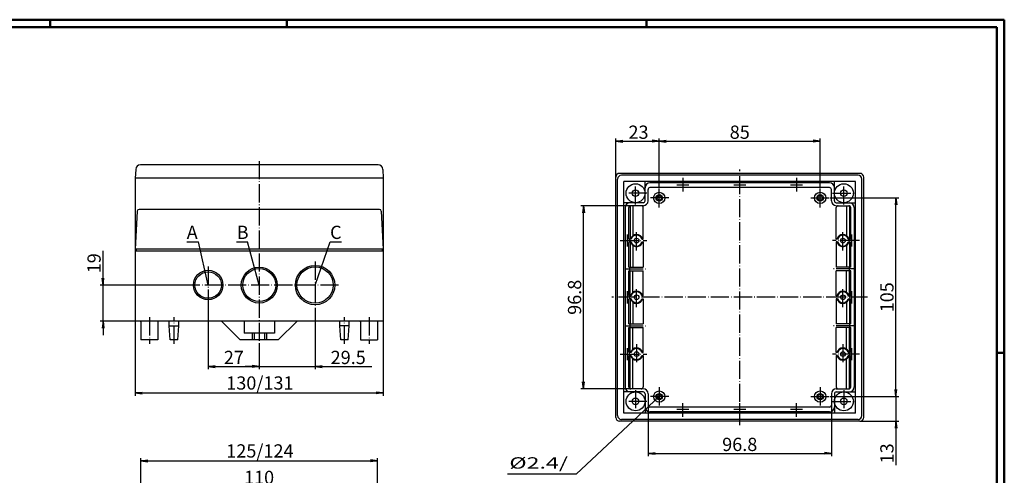
# Model space of a CAD drawing. Extents: x 1 to 840, y 1 to 593.
# Drawn here: x 320 to 840, y 352 to 593 of the extents above; entities that cross this region are included whole.
import ezdxf
from ezdxf.enums import TextEntityAlignment as Align

# ---------------------------------------------------------------- set-up
doc = ezdxf.new("R2010")
doc.units = 0
doc.header["$LTSCALE"] = 0.4
doc.header["$MEASUREMENT"] = 0
doc.header["$PDMODE"] = 35
doc.header["$PDSIZE"] = -2
doc.linetypes.add('ACAD_ISO04W100', pattern=[30.5, 24, -3, 0.5, -3])
doc.layers.get('0').update_dxf_attribs({"linetype": 'CONTINUOUS'})
doc.layers.get('DEFPOINTS').update_dxf_attribs({"linetype": 'CONTINUOUS'})
doc.layers.add('1', color=7, linetype='CONTINUOUS')
doc.styles.get("Standard").update_dxf_attribs({"font": 'ISOCP.shx', "width": 1.2})
doc.dimstyles.new('PHOENIX', dxfattribs={"dimtxt": 3.5, "dimasz": 3.72, "dimexe": 1.5, "dimexo": 0, "dimgap": 2, "dimtad": 1, "dimdsep": 46, "dimtxsty": 'STANDARD', "dimblk1": '_OPEN15', "dimblk2": '_OPEN15', "dimsah": 1, "dimcen": 0, "dimclrd": 1, "dimclre": 1, "dimclrt": 5, "dimadec": 0, "dimazin": 0, "dimtfac": 0.666667, "dimtmove": 0, "dimatfit": 0, "dimldrblk": '_OPEN15', "dimfxl": 1, "dimtolj": 1, "dimarcsym": 0})

# ---------------------------------------------------------------- blocks, each defined once
blk = doc.blocks.new('_OPEN15', base_point=(1, 0))
at = {"color": 0, "linetype": 'ByBlock'}
for p, q in [((1, 0), (0, 0.13)), ((0, 0), (1, 0)), ((1, 0), (0, -0.13))]:
    blk.add_line(p, q, dxfattribs=at)
blk = doc.blocks.new('*D2')
at = {"color": 1, "linetype": 'ByBlock'}
for p, q in [((476, 440.35), (476, 408.25)), ((446.5, 421.75), (446.5, 408.25)), ((442.78, 409.75), (439.06, 409.75)), ((446.5, 409.75), (476, 409.75)), ((479.72, 409.75), (505.99, 409.75))]:
    blk.add_line(p, q, dxfattribs=at)
at = {"layer": 'DEFPOINTS', "color": 0, "linetype": 'ByBlock'}
for p in [(476, 440.35), (446.5, 421.75), (476, 409.75)]:
    blk.add_point(p, dxfattribs=at)
at = {"color": 1, "linetype": 'ByBlock', "xscale": 3.72, "yscale": 3.72, "zscale": 3.72}
blk.add_blockref('_OPEN15', (446.5, 409.75), dxfattribs=at)
at = {"color": 1, "linetype": 'ByBlock', "xscale": 3.72, "yscale": 3.72, "zscale": 3.72, "rotation": 180}
blk.add_blockref('_OPEN15', (476, 409.75), dxfattribs=at)
at = {"color": 5, "linetype": 'ByBlock', "insert": (493.48, 414.5), "char_height": 7, "attachment_point": 5}
blk.add_mtext('\\A1;29.5', dxfattribs=at)
blk = doc.blocks.new('*D3')
at = {"color": 1, "linetype": 'ByBlock'}
for p, q in [((419.5, 442.95), (419.5, 408.25)), ((446.5, 421.75), (446.5, 408.25)), ((423.22, 409.75), (442.78, 409.75))]:
    blk.add_line(p, q, dxfattribs=at)
at = {"layer": 'DEFPOINTS', "color": 0, "linetype": 'ByBlock'}
for p in [(419.5, 442.95), (446.5, 421.75), (446.5, 409.75)]:
    blk.add_point(p, dxfattribs=at)
at = {"color": 1, "linetype": 'ByBlock', "xscale": 3.72, "yscale": 3.72, "zscale": 3.72, "rotation": 180}
blk.add_blockref('_OPEN15', (419.5, 409.75), dxfattribs=at)
at = {"color": 1, "linetype": 'ByBlock', "xscale": 3.72, "yscale": 3.72, "zscale": 3.72}
blk.add_blockref('_OPEN15', (446.5, 409.75), dxfattribs=at)
at = {"color": 5, "linetype": 'ByBlock', "insert": (433.09, 414.5), "char_height": 7, "attachment_point": 5}
blk.add_mtext('\\A1;27', dxfattribs=at)
blk = doc.blocks.new('*D4')
at = {"color": 1, "linetype": 'ByBlock'}
for p, q in [((381, 433.75), (381, 394.25)), ((512, 433.75), (512, 394.25)), ((384.72, 395.75), (508.28, 395.75))]:
    blk.add_line(p, q, dxfattribs=at)
at = {"layer": 'DEFPOINTS', "color": 0, "linetype": 'ByBlock'}
for p in [(381, 433.75), (512, 433.75), (512, 395.75)]:
    blk.add_point(p, dxfattribs=at)
at = {"color": 1, "linetype": 'ByBlock', "xscale": 3.72, "yscale": 3.72, "zscale": 3.72, "rotation": 180}
blk.add_blockref('_OPEN15', (381, 395.75), dxfattribs=at)
at = {"color": 1, "linetype": 'ByBlock', "xscale": 3.72, "yscale": 3.72, "zscale": 3.72}
blk.add_blockref('_OPEN15', (512, 395.75), dxfattribs=at)
at = {"color": 5, "linetype": 'ByBlock', "insert": (446.84, 401), "char_height": 7, "attachment_point": 5}
blk.add_mtext('\\A1;130/131', dxfattribs=at)
blk = doc.blocks.new('*D32')
at = {"color": 1, "linetype": 'ByBlock'}
for p, q in [((391.5, 313.85), (391.5, 347.35)), ((395.22, 345.85), (497.78, 345.85)), ((501.5, 313.85), (501.5, 347.35))]:
    blk.add_line(p, q, dxfattribs=at)
at = {"layer": 'DEFPOINTS', "color": 0, "linetype": 'ByBlock'}
for p in [(501.5, 345.85), (391.5, 313.85), (501.5, 313.85)]:
    blk.add_point(p, dxfattribs=at)
at = {"color": 1, "linetype": 'ByBlock', "xscale": 3.72, "yscale": 3.72, "zscale": 3.72, "rotation": 180}
blk.add_blockref('_OPEN15', (391.5, 345.85), dxfattribs=at)
at = {"color": 1, "linetype": 'ByBlock', "xscale": 3.72, "yscale": 3.72, "zscale": 3.72}
blk.add_blockref('_OPEN15', (501.5, 345.85), dxfattribs=at)
at = {"color": 5, "linetype": 'ByBlock', "insert": (446.4, 351.1), "char_height": 7, "attachment_point": 5}
blk.add_mtext('\\A1;110', dxfattribs=at)
blk = doc.blocks.new('*D33')
at = {"color": 1, "linetype": 'ByBlock'}
for p, q in [((384, 314.85), (384, 361.35)), ((387.72, 359.85), (505.28, 359.85)), ((509, 314.85), (509, 361.35))]:
    blk.add_line(p, q, dxfattribs=at)
at = {"layer": 'DEFPOINTS', "color": 0, "linetype": 'ByBlock'}
for p in [(509, 359.85), (384, 314.85), (509, 314.85)]:
    blk.add_point(p, dxfattribs=at)
at = {"color": 1, "linetype": 'ByBlock', "xscale": 3.72, "yscale": 3.72, "zscale": 3.72, "rotation": 180}
blk.add_blockref('_OPEN15', (384, 359.85), dxfattribs=at)
at = {"color": 1, "linetype": 'ByBlock', "xscale": 3.72, "yscale": 3.72, "zscale": 3.72}
blk.add_blockref('_OPEN15', (509, 359.85), dxfattribs=at)
at = {"color": 5, "linetype": 'ByBlock', "insert": (446.85, 365.1), "char_height": 7, "attachment_point": 5}
blk.add_mtext('\\A1;125/124', dxfattribs=at)
blk = doc.blocks.new('*D37')
at = {"color": 1, "linetype": 'ByBlock'}
for p, q in [((364, 456.47), (364, 470.82)), ((409.7, 452.75), (362.5, 452.75)), ((364, 433.75), (364, 452.75)), ((381, 433.75), (362.5, 433.75)), ((364, 430.03), (364, 426.31))]:
    blk.add_line(p, q, dxfattribs=at)
at = {"layer": 'DEFPOINTS', "color": 0, "linetype": 'ByBlock'}
for p in [(364, 452.75), (409.7, 452.75), (381, 433.75)]:
    blk.add_point(p, dxfattribs=at)
at = {"color": 1, "linetype": 'ByBlock', "xscale": 3.72, "yscale": 3.72, "zscale": 3.72}
for p, rotation in [((364, 452.75), 270), ((364, 433.75), 90)]:
    blk.add_blockref('_OPEN15', p, dxfattribs=dict(at, rotation=rotation))
at = {"color": 5, "linetype": 'ByBlock', "insert": (359.25, 464.27), "char_height": 7, "attachment_point": 5, "rotation": 90}
blk.add_mtext('\\A1;19', dxfattribs=at)
blk = doc.blocks.new('*D42')
at = {"color": 1, "linetype": 'ByBlock'}
for p, q in [((642.67, 494.69), (616.27, 494.69)), ((617.77, 401.61), (617.77, 490.97)), ((642.67, 397.89), (616.27, 397.89))]:
    blk.add_line(p, q, dxfattribs=at)
at = {"layer": 'DEFPOINTS', "color": 0, "linetype": 'ByBlock'}
for p in [(617.77, 494.69), (642.67, 494.69), (642.67, 397.89)]:
    blk.add_point(p, dxfattribs=at)
at = {"color": 1, "linetype": 'ByBlock', "xscale": 3.72, "yscale": 3.72, "zscale": 3.72}
for p, rotation in [((617.77, 494.69), 90), ((617.77, 397.89), 270)]:
    blk.add_blockref('_OPEN15', p, dxfattribs=dict(at, rotation=rotation))
at = {"color": 5, "linetype": 'ByBlock', "insert": (613.02, 446.29), "char_height": 7, "attachment_point": 5, "rotation": 90}
blk.add_mtext('\\A1;96.8', dxfattribs=at)
blk = doc.blocks.new('*D43')
at = {"color": 1, "linetype": 'ByBlock'}
for p, q in [((651.87, 389.29), (651.87, 362.29)), ((748.67, 389.29), (748.67, 362.29)), ((655.59, 363.79), (744.95, 363.79))]:
    blk.add_line(p, q, dxfattribs=at)
at = {"layer": 'DEFPOINTS', "color": 0, "linetype": 'ByBlock'}
for p in [(651.87, 389.29), (748.67, 389.29), (748.67, 363.79)]:
    blk.add_point(p, dxfattribs=at)
at = {"color": 1, "linetype": 'ByBlock', "xscale": 3.72, "yscale": 3.72, "zscale": 3.72, "rotation": 180}
blk.add_blockref('_OPEN15', (651.87, 363.79), dxfattribs=at)
at = {"color": 1, "linetype": 'ByBlock', "xscale": 3.72, "yscale": 3.72, "zscale": 3.72}
blk.add_blockref('_OPEN15', (748.67, 363.79), dxfattribs=at)
at = {"color": 5, "linetype": 'ByBlock', "insert": (700.27, 368.54), "char_height": 7, "attachment_point": 5}
blk.add_mtext('\\A1;96.8', dxfattribs=at)
blk = doc.blocks.new('*D44')
at = {"color": 1, "linetype": 'ByBlock'}
for p, q in [((657.77, 503.79), (657.77, 530.29)), ((661.49, 528.79), (739.05, 528.79)), ((742.77, 503.79), (742.77, 530.29))]:
    blk.add_line(p, q, dxfattribs=at)
at = {"layer": 'DEFPOINTS', "color": 0, "linetype": 'ByBlock'}
for p in [(742.77, 528.79), (657.77, 503.79), (742.77, 503.79)]:
    blk.add_point(p, dxfattribs=at)
at = {"color": 1, "linetype": 'ByBlock', "xscale": 3.72, "yscale": 3.72, "zscale": 3.72, "rotation": 180}
blk.add_blockref('_OPEN15', (657.77, 528.79), dxfattribs=at)
at = {"color": 1, "linetype": 'ByBlock', "xscale": 3.72, "yscale": 3.72, "zscale": 3.72}
blk.add_blockref('_OPEN15', (742.77, 528.79), dxfattribs=at)
at = {"color": 5, "linetype": 'ByBlock', "insert": (700.27, 533.54), "char_height": 7, "attachment_point": 5}
blk.add_mtext('\\A1;85', dxfattribs=at)
blk = doc.blocks.new('*D45')
at = {"color": 1, "linetype": 'ByBlock'}
for p, q in [((747.77, 498.79), (784.27, 498.79)), ((782.77, 397.51), (782.77, 495.07)), ((747.77, 393.79), (784.27, 393.79))]:
    blk.add_line(p, q, dxfattribs=at)
at = {"layer": 'DEFPOINTS', "color": 0, "linetype": 'ByBlock'}
for p in [(747.77, 498.79), (782.77, 498.79), (747.77, 393.79)]:
    blk.add_point(p, dxfattribs=at)
at = {"color": 1, "linetype": 'ByBlock', "xscale": 3.72, "yscale": 3.72, "zscale": 3.72}
for p, rotation in [((782.77, 498.79), 90), ((782.77, 393.79), 270)]:
    blk.add_blockref('_OPEN15', p, dxfattribs=dict(at, rotation=rotation))
at = {"color": 5, "linetype": 'ByBlock', "insert": (778.02, 446.29), "char_height": 7, "attachment_point": 5, "rotation": 90}
blk.add_mtext('\\A1;105', dxfattribs=at)
blk = doc.blocks.new('*D50')
at = {"color": 1, "linetype": 'ByBlock'}
for p, q in [((634.77, 509.79), (634.77, 530.29)), ((638.49, 528.79), (654.05, 528.79)), ((657.77, 503.79), (657.77, 530.29))]:
    blk.add_line(p, q, dxfattribs=at)
at = {"layer": 'DEFPOINTS', "color": 0, "linetype": 'ByBlock'}
for p in [(657.77, 528.79), (634.77, 509.79), (657.77, 503.79)]:
    blk.add_point(p, dxfattribs=at)
at = {"color": 1, "linetype": 'ByBlock', "xscale": 3.72, "yscale": 3.72, "zscale": 3.72, "rotation": 180}
blk.add_blockref('_OPEN15', (634.77, 528.79), dxfattribs=at)
at = {"color": 1, "linetype": 'ByBlock', "xscale": 3.72, "yscale": 3.72, "zscale": 3.72}
blk.add_blockref('_OPEN15', (657.77, 528.79), dxfattribs=at)
at = {"color": 5, "linetype": 'ByBlock', "insert": (646.8, 533.54), "char_height": 7, "attachment_point": 5}
blk.add_mtext('\\A1;23', dxfattribs=at)
blk = doc.blocks.new('*D51')
at = {"color": 1, "linetype": 'ByBlock'}
for p, q in [((782.77, 397.51), (782.77, 401.23)), ((747.77, 393.79), (784.27, 393.79)), ((782.77, 393.79), (782.77, 380.79)), ((763.77, 380.79), (784.27, 380.79)), ((782.77, 377.07), (782.77, 357.62))]:
    blk.add_line(p, q, dxfattribs=at)
at = {"layer": 'DEFPOINTS', "color": 0, "linetype": 'ByBlock'}
for p in [(747.77, 393.79), (782.77, 393.79), (763.77, 380.79)]:
    blk.add_point(p, dxfattribs=at)
at = {"color": 1, "linetype": 'ByBlock', "xscale": 3.72, "yscale": 3.72, "zscale": 3.72}
for p, rotation in [((782.77, 393.79), 270), ((782.77, 380.79), 90)]:
    blk.add_blockref('_OPEN15', p, dxfattribs=dict(at, rotation=rotation))
at = {"color": 5, "linetype": 'ByBlock', "insert": (778.02, 363.81), "char_height": 7, "attachment_point": 5, "rotation": 90}
blk.add_mtext('\\A1;13', dxfattribs=at)

msp = doc.modelspace()

# ---------------------------------------------------------------- linework, layer by layer
at = {"color": 1, "linetype": 'Continuous', "lineweight": 50}
for p, q in [((1, 593), (840, 593)), ((336, 589), (336, 593)), ((461, 589), (461, 593)), ((651, 589), (651, 593)), ((840, 593), (840, 1)), ((836, 417), (840, 417))]:
    msp.add_line(p, q, dxfattribs=at)
at = {"color": 3, "linetype": 'Continuous', "lineweight": 50}
for p, q in [((20, 589), (836, 589)), ((836, 589), (836, 5))]:
    msp.add_line(p, q, dxfattribs=at)
at = {"color": 1, "linetype": 'Continuous', "lineweight": 25}
for p, q in [((408.312111, 475.5741045), (414.4380616, 475.5741045)), ((419.5, 452.75), (414.4380616, 475.5741045)), ((434.4041221, 475.5741045), (440.3031858, 475.5741045)), ((446.5, 452.75), (440.3031858, 475.5741045)), ((476, 452.75), (483.8654981, 475.5741045)), ((483.8654981, 475.5741045), (489.9914487, 475.5741045))]:
    msp.add_line(p, q, dxfattribs=at)
at = {"layer": '1', "color": 7, "linetype": 'Continuous'}
for p, q in [((509.2607341, 516.25), (383.7392659, 516.25)), ((381.242692, 513.8808399), (381, 509.25)), ((511.757308, 513.8808399), (512, 509.25)), ((634.7672743, 382.7850623), (634.7672743, 509.7850623)), ((763.7672743, 511.7850623), (636.7672743, 511.7850623)), ((762.7672743, 510.7850623), (637.7672743, 510.7850623)), ((765.7672743, 382.7850623), (765.7672743, 509.7850623)), ((381, 509.25), (381, 433.75)), ((512, 509.25), (381, 509.25)), ((512, 509.25), (512, 433.75)), ((635.7672743, 383.7850623), (635.7672743, 508.7850623)), ((761.4790743, 507.4968195), (639.0554743, 507.4968195)), ((639.0554743, 385.0733051), (639.0554743, 507.4968195)), ((650.2672743, 497.2850623), (650.2672743, 507.4968195)), ((747.6672743, 506.7850623), (652.8672743, 506.7850623)), ((750.2672743, 497.2850623), (750.2672743, 507.4968195)), ((761.4790743, 385.0733051), (761.4790743, 507.4968195)), ((764.7672743, 383.7850623), (764.7672743, 508.7850623)), ((651.8672743, 497.2850623), (651.8672743, 503.2850623)), ((747.6672743, 504.2850623), (652.8672743, 504.2850623)), ((748.6672743, 497.2850623), (748.6672743, 503.2850623)), ((649.2672743, 496.2850623), (639.0554743, 496.2850623)), ((642.3672743, 494.6390015), (642.3672743, 477.0350623)), ((649.2672743, 494.6850623), (642.6672743, 494.6850623)), ((643.8672743, 494.6850623), (643.8672743, 478.9218217)), ((751.2672743, 496.2850623), (761.4790743, 496.2850623)), ((751.2672743, 494.6850623), (757.8672743, 494.6850623)), ((756.6672743, 494.6850623), (756.6672743, 478.9218217)), ((758.1672743, 494.6390015), (758.1672743, 477.0350623)), ((382.0508984, 491.802336), (381, 471.75)), ((509.9504721, 492.75), (383.0495279, 492.75)), ((510.9491016, 491.802336), (512, 471.75)), ((639.7672743, 493.6850623), (639.7672743, 398.8850623)), ((641.6672743, 477.3527701), (641.6672743, 493.6850623)), ((649.2568866, 477.0350623), (649.2568866, 493.6850623)), ((751.2776619, 477.0350623), (751.2776619, 493.6850623)), ((758.8672743, 477.3527701), (758.8672743, 493.6850623)), ((760.7672743, 493.6850623), (760.7672743, 398.8850623)), ((641.6672743, 462.2850623), (641.6672743, 475.2173545)), ((642.9659353, 477.0350623), (642.0172743, 477.0350623)), ((642.9659353, 475.5350623), (642.0172743, 475.5350623)), ((642.3672743, 475.5350623), (642.3672743, 462.2850623)), ((643.8672743, 473.6483029), (643.8672743, 462.2850623)), ((648.5686132, 477.0350623), (649.2568866, 477.0350623)), ((648.5686132, 475.5350623), (649.2568866, 475.5350623)), ((649.2568866, 475.5350623), (649.2568866, 462.2850623)), ((751.9659353, 477.0350623), (751.2776619, 477.0350623)), ((751.2776619, 475.5350623), (751.2776619, 462.2850623)), ((751.9659353, 475.5350623), (751.2776619, 475.5350623)), ((756.6672743, 473.6483029), (756.6672743, 462.2850623)), ((757.5686132, 477.0350623), (758.5172743, 477.0350623)), ((757.5686132, 475.5350623), (758.5172743, 475.5350623)), ((758.1672743, 475.5350623), (758.1672743, 462.2850623)), ((758.8672743, 462.2850623), (758.8672743, 475.2173545)), ((512, 471.75), (381, 471.75)), ((512, 470.75), (381, 470.75)), ((381.5, 471.75), (381.5, 470.75)), ((511.5, 471.75), (511.5, 470.75)), ((641.6672743, 462.2850623), (649.2568866, 462.2850623)), ((641.6672743, 460.2850623), (649.2568866, 460.2850623)), ((641.6672743, 447.3527701), (641.6672743, 460.2850623)), ((642.2672743, 460.2850623), (642.2672743, 462.2850623)), ((642.3672743, 447.0350623), (642.3672743, 460.2850623)), ((643.8672743, 448.9218217), (643.8672743, 460.2850623)), ((649.2568866, 447.0350623), (649.2568866, 460.2850623)), ((758.8672743, 462.2850623), (751.2776619, 462.2850623)), ((758.8672743, 460.2850623), (751.2776619, 460.2850623)), ((751.2776619, 447.0350623), (751.2776619, 460.2850623)), ((756.6672743, 448.9218217), (756.6672743, 460.2850623)), ((758.1672743, 447.0350623), (758.1672743, 460.2850623)), ((758.2672743, 460.2850623), (758.2672743, 462.2850623)), ((758.8672743, 447.3527701), (758.8672743, 460.2850623)), ((641.6672743, 432.2850623), (641.6672743, 445.2173545)), ((642.9659353, 447.0350623), (642.0172743, 447.0350623)), ((642.9659353, 445.5350623), (642.0172743, 445.5350623)), ((642.3672743, 445.5350623), (642.3672743, 432.2850623)), ((643.8672743, 443.6483029), (643.8672743, 432.2850623)), ((648.5686132, 447.0350623), (649.2568866, 447.0350623)), ((648.5686132, 445.5350623), (649.2568866, 445.5350623)), ((649.2568866, 445.5350623), (649.2568866, 432.2850623)), ((751.9659353, 447.0350623), (751.2776619, 447.0350623)), ((751.9659353, 445.5350623), (751.2776619, 445.5350623)), ((751.2776619, 445.5350623), (751.2776619, 432.2850623)), ((756.6672743, 443.6483029), (756.6672743, 432.2850623)), ((757.5686132, 447.0350623), (758.5172743, 447.0350623)), ((757.5686132, 445.5350623), (758.5172743, 445.5350623)), ((758.1672743, 445.5350623), (758.1672743, 432.2850623)), ((758.8672743, 432.2850623), (758.8672743, 445.2173545)), ((512, 433.75), (381, 433.75)), ((384, 433.25), (384, 423.75)), ((393, 433.25), (393, 423.75)), ((399, 431.25), (399, 433.75)), ((404, 431.25), (404, 433.75)), ((426.5, 433.75), (436.5, 423.75)), ((438.5, 433.75), (438.5, 427.25)), ((454.5, 433.75), (454.5, 427.25)), ((466.5, 433.75), (456.5, 423.75)), ((489, 431.25), (489, 433.75)), ((494, 431.25), (494, 433.75)), ((500, 433.25), (500, 423.75)), ((509, 433.25), (509, 423.75)), ((641.6672743, 432.2850623), (649.2568866, 432.2850623)), ((642.2672743, 432.2850623), (642.2672743, 430.2850623)), ((758.8672743, 432.2850623), (751.2776619, 432.2850623)), ((758.2672743, 432.2850623), (758.2672743, 430.2850623)), ((399, 431.25), (404, 431.25)), ((399.5, 423.75), (399, 431.25)), ((403.5, 423.75), (404, 431.25)), ((454.5, 427.25), (438.5, 427.25)), ((442.75, 427.25), (442.75, 423.75)), ((443.75, 427.25), (443.75, 423.75)), ((449.25, 427.25), (449.25, 423.75)), ((450.25, 427.25), (450.25, 423.75)), ((494, 431.25), (489, 431.25)), ((489.5, 423.75), (489, 431.25)), ((493.5, 423.75), (494, 431.25)), ((641.6672743, 417.3527701), (641.6672743, 430.2850623)), ((641.6672743, 430.2850623), (649.2568866, 430.2850623)), ((642.3672743, 417.0350623), (642.3672743, 430.2850623)), ((643.8672743, 418.9218217), (643.8672743, 430.2850623)), ((649.2568866, 417.0350623), (649.2568866, 430.2850623)), ((758.8672743, 430.2850623), (751.2776619, 430.2850623)), ((751.2776619, 417.0350623), (751.2776619, 430.2850623)), ((756.6672743, 418.9218217), (756.6672743, 430.2850623)), ((758.1672743, 417.0350623), (758.1672743, 430.2850623)), ((758.8672743, 417.3527701), (758.8672743, 430.2850623)), ((393, 423.75), (384, 423.75)), ((403.5, 423.75), (399.5, 423.75)), ((456.5, 423.75), (436.5, 423.75)), ((493.5, 423.75), (489.5, 423.75)), ((500, 423.75), (509, 423.75)), ((642.9659353, 417.0350623), (642.0172743, 417.0350623)), ((648.5686132, 417.0350623), (649.2568866, 417.0350623)), ((751.9659353, 417.0350623), (751.2776619, 417.0350623)), ((757.5686132, 417.0350623), (758.5172743, 417.0350623)), ((641.6672743, 398.8850623), (641.6672743, 415.2173545)), ((642.9659353, 415.5350623), (642.0172743, 415.5350623)), ((642.3672743, 397.9311231), (642.3672743, 415.5350623)), ((643.8672743, 397.8850623), (643.8672743, 413.6483029)), ((648.5686132, 415.5350623), (649.2568866, 415.5350623)), ((649.2568866, 415.5350623), (649.2568866, 398.8850623)), ((751.2776619, 415.5350623), (751.2776619, 398.8850623)), ((751.9659353, 415.5350623), (751.2776619, 415.5350623)), ((756.6672743, 397.8850623), (756.6672743, 413.6483029)), ((757.5686132, 415.5350623), (758.5172743, 415.5350623)), ((758.1672743, 397.9311231), (758.1672743, 415.5350623)), ((758.8672743, 398.8850623), (758.8672743, 415.2173545)), ((649.2672743, 396.2850623), (639.0554743, 396.2850623)), ((649.2672743, 397.8850623), (642.6672743, 397.8850623)), ((650.2672743, 395.2850623), (650.2672743, 385.0733051)), ((651.8672743, 395.2850623), (651.8672743, 389.2850623)), ((748.6672743, 395.2850623), (748.6672743, 389.2850623)), ((750.2672743, 395.2850623), (750.2672743, 385.0733051)), ((751.2672743, 397.8850623), (757.8672743, 397.8850623)), ((751.2672743, 396.2850623), (761.4790743, 396.2850623)), ((761.4790743, 385.0733051), (639.0554743, 385.0733051)), ((747.6672743, 388.2850623), (652.8672743, 388.2850623)), ((747.6672743, 385.7850623), (652.8672743, 385.7850623)), ((763.7672743, 380.7850623), (636.7672743, 380.7850623)), ((762.7672743, 381.7850623), (637.7672743, 381.7850623))]:
    msp.add_line(p, q, dxfattribs=at)
at = {"layer": '1', "color": 1, "linetype": 'ACAD_ISO04W100'}
for p, q in [((446.5, 518.25), (446.5, 421.75)), ((700.2672743, 378.7850623), (700.2672743, 513.7850623)), ((645.2672743, 495.2850623), (645.2672743, 507.2850623)), ((645.2672743, 495.2850623), (645.2672743, 507.2850623)), ((673.4672743, 505.5350623), (667.0672743, 505.5350623)), ((670.2672743, 509.4968195), (670.2672743, 502.2850623)), ((703.4672743, 505.5350623), (697.0672743, 505.5350623)), ((733.4672743, 505.5350623), (727.0672743, 505.5350623)), ((730.2672743, 509.4968195), (730.2672743, 502.2850623)), ((755.2672743, 495.2850623), (755.2672743, 507.2850623)), ((755.2672743, 495.2850623), (755.2672743, 507.2850623)), ((651.2672743, 501.2850623), (639.2672743, 501.2850623)), ((651.2672743, 501.2850623), (639.2672743, 501.2850623)), ((657.7672743, 493.7850623), (657.7672743, 503.7850623)), ((742.7672743, 493.7850623), (742.7672743, 503.7850623)), ((749.2672743, 501.2850623), (761.2672743, 501.2850623)), ((749.2672743, 501.2850623), (761.2672743, 501.2850623)), ((662.7672743, 498.7850623), (652.7672743, 498.7850623)), ((737.7672743, 498.7850623), (747.7672743, 498.7850623)), ((641.0172743, 473.0850623), (641.0172743, 479.4850623)), ((645.7672743, 471.0350623), (645.7672743, 481.5350623)), ((754.7672743, 471.0350623), (754.7672743, 481.5350623)), ((759.5172743, 473.0850623), (759.5172743, 479.4850623)), ((637.055517, 476.2850623), (651.2568866, 476.2850623)), ((763.4790315, 476.2850623), (749.2776619, 476.2850623)), ((476, 465.1499997), (476, 440.3499997)), ((419.5, 462.5499997), (419.5, 442.9499997)), ((639.6672743, 461.2850623), (651.2568866, 461.2850623)), ((760.8672743, 461.2850623), (749.2776619, 461.2850623)), ((488.4, 452.75), (409.7, 452.75)), ((641.0172743, 443.0850623), (641.0172743, 449.4850623)), ((645.7672743, 441.0350623), (645.7672743, 451.5350623)), ((754.7672743, 441.0350623), (754.7672743, 451.5350623)), ((759.5172743, 443.0850623), (759.5172743, 449.4850623)), ((767.7672743, 446.2850623), (632.7672743, 446.2850623)), ((388.5, 435.75), (388.5, 421.75)), ((401.5, 421.75), (401.5, 435.75)), ((491.5, 421.75), (491.5, 435.75)), ((504.5, 435.75), (504.5, 421.75)), ((639.6672743, 431.2850623), (651.2568866, 431.2850623)), ((760.8672743, 431.2850623), (749.2776619, 431.2850623)), ((645.7672743, 421.5350623), (645.7672743, 411.0350623)), ((754.7672743, 421.5350623), (754.7672743, 411.0350623)), ((637.055517, 416.2850623), (651.2568866, 416.2850623)), ((641.0172743, 413.0850623), (641.0172743, 419.4850623)), ((763.4790315, 416.2850623), (749.2776619, 416.2850623)), ((759.5172743, 413.0850623), (759.5172743, 419.4850623)), ((645.2672743, 397.2850623), (645.2672743, 385.2850623)), ((657.7672743, 398.7850623), (657.7672743, 388.7850623)), ((742.7672743, 398.7850623), (742.7672743, 388.7850623)), ((755.2672743, 397.2850623), (755.2672743, 385.2850623)), ((755.2672743, 397.2850623), (755.2672743, 385.2850623)), ((651.2672743, 391.2850623), (639.2672743, 391.2850623)), ((662.7672743, 393.7850623), (652.7672743, 393.7850623)), ((670.2672743, 383.0733051), (670.2672743, 390.2850623)), ((700.2672743, 383.0733051), (700.2672743, 390.2850623)), ((730.2672743, 383.0733051), (730.2672743, 390.2850623)), ((737.7672743, 393.7850623), (747.7672743, 393.7850623)), ((749.2672743, 391.2850623), (761.2672743, 391.2850623)), ((749.2672743, 391.2850623), (761.2672743, 391.2850623)), ((673.4672743, 387.0350623), (667.0672743, 387.0350623)), ((703.4672743, 387.0350623), (697.0672743, 387.0350623)), ((733.4672743, 387.0350623), (727.0672743, 387.0350623))]:
    msp.add_line(p, q, dxfattribs=at)
at = {"layer": '1', "color": 1, "linetype": 'Continuous'}
for p, q in [((657.7672743, 393.7850623), (613.9316681, 352.7401303)), ((613.9316681, 352.7401303), (577.5266091, 352.7401303))]:
    msp.add_line(p, q, dxfattribs=at)
at = {"layer": '1', "color": 7, "linetype": 'Continuous'}
for centre, radius in [((645.2672743, 501.2850623), 5), ((755.2672743, 501.2850623), 5), ((645.2672743, 501.2850623), 1.75), ((657.7672743, 498.7850623), 3), ((657.7672743, 498.7850623), 1.7), ((657.7672743, 498.7850623), 1.2), ((742.7672743, 498.7850623), 3), ((742.7672743, 498.7850623), 1.7), ((742.7672743, 498.7850623), 1.2), ((755.2672743, 501.2850623), 1.75), ((645.7672743, 476.2850623), 1.225), ((754.7672743, 476.2850623), 1.225), ((476, 452.7499997), 10.4), ((419.5, 452.7499997), 7.8), ((419.5, 452.7499997), 7), ((446.5, 452.75), 9.5), ((446.5, 452.75), 8.7), ((476, 452.7499997), 9.6), ((645.7672743, 446.2850623), 1.225), ((754.7672743, 446.2850623), 1.225), ((645.7672743, 416.2850623), 1.225), ((754.7672743, 416.2850623), 1.225), ((645.2672743, 391.2850623), 5), ((657.7672743, 393.7850623), 3), ((657.7672743, 393.7850623), 1.7), ((742.7672743, 393.7850623), 3), ((742.7672743, 393.7850623), 1.7), ((755.2672743, 391.2850623), 5), ((645.2672743, 391.2850623), 1.75), ((657.7672743, 393.7850623), 1.2), ((742.7672743, 393.7850623), 1.2), ((755.2672743, 391.2850623), 1.75)]:
    msp.add_circle(centre, radius, dxfattribs=at)
for centre, radius, start, end in [((383.7392659, 513.75), 2.5, 90, 177), ((509.2607341, 513.75), 2.5, 3, 90), ((636.7672743, 509.7850623), 2, 90, 180), ((637.7672743, 508.7850623), 2, 90, 180), ((762.7672743, 508.7850623), 2, 0, 90), ((763.7672743, 509.7850623), 2, 0, 90), ((652.8672743, 504.1850623), 2.6, 90, 180), ((747.6672743, 504.1850623), 2.6, 0, 90), ((652.8672743, 503.2850623), 1, 90, 180), ((747.6672743, 503.2850623), 1, 0, 90), ((642.3672743, 493.6850623), 2.6, 90, 180), ((642.6672743, 493.6850623), 1, 90, 180), ((648.2568866, 493.6850623), 1, 0, 90), ((649.2672743, 497.2850623), 2.6, 270, 0), ((649.2672743, 497.2850623), 1, 270, 0), ((751.2672743, 497.2850623), 2.6, 180, 270), ((751.2672743, 497.2850623), 1, 180, 270), ((752.2776619, 493.6850623), 1, 90, 180), ((757.8672743, 493.6850623), 1, 0, 90), ((758.1672743, 493.6850623), 2.6, 0, 90), ((383.0495279, 491.75), 1, 90, 177), ((509.9504721, 491.75), 1, 3, 90), ((645.7672743, 476.2850623), 3.25, 13.342363797, 166.657636203), ((645.7672743, 476.2850623), 2.9, 14.988234482, 165.011765518), ((754.7672743, 476.2850623), 3.25, 13.342363797, 166.657636203), ((754.7672743, 476.2850623), 2.9, 14.988234482, 165.011765518), ((641.0172743, 476.2850623), 1.25, 301.332251498, 58.667748502), ((645.7672743, 476.2850623), 3.25, 193.342363797, 346.657636203), ((645.7672743, 476.2850623), 2.9, 194.988234482, 345.011765518), ((754.7672743, 476.2850623), 3.25, 193.342363797, 346.657636203), ((754.7672743, 476.2850623), 2.9, 194.988234482, 345.011765518), ((759.5172743, 476.2850623), 1.25, 121.332251498, 238.667748502), ((641.0172743, 446.2850623), 1.25, 301.332251498, 58.667748502), ((645.7672743, 446.2850623), 3.25, 13.342363797, 166.657636203), ((645.7672743, 446.2850623), 2.9, 14.988234482, 165.011765518), ((754.7672743, 446.2850623), 3.25, 13.342363797, 166.657636203), ((754.7672743, 446.2850623), 2.9, 14.988234482, 165.011765518), ((759.5172743, 446.2850623), 1.25, 121.332251498, 238.667748502), ((645.7672743, 446.2850623), 3.25, 193.342363797, 346.657636203), ((645.7672743, 446.2850623), 2.9, 194.988234482, 345.011765518), ((754.7672743, 446.2850623), 3.25, 193.342363797, 346.657636203), ((754.7672743, 446.2850623), 2.9, 194.988234482, 345.011765518), ((383.5, 433.25), 0.5, 0, 90), ((393.5, 433.25), 0.5, 90, 180), ((499.5, 433.25), 0.5, 0, 90), ((509.5, 433.25), 0.5, 90, 180), ((641.0172743, 416.2850623), 1.25, 301.332251498, 58.667748502), ((645.7672743, 416.2850623), 3.25, 13.342363797, 166.657636203), ((645.7672743, 416.2850623), 2.9, 14.988234482, 165.011765518), ((754.7672743, 416.2850623), 3.25, 13.342363797, 166.657636203), ((754.7672743, 416.2850623), 2.9, 14.988234482, 165.011765518), ((759.5172743, 416.2850623), 1.25, 121.332251498, 238.667748502), ((645.7672743, 416.2850623), 3.25, 193.342363797, 346.657636203), ((645.7672743, 416.2850623), 2.9, 194.988234482, 345.011765518), ((754.7672743, 416.2850623), 3.25, 193.342363797, 346.657636203), ((754.7672743, 416.2850623), 2.9, 194.988234482, 345.011765518), ((642.3672743, 398.8850623), 2.6, 180, 270), ((642.6672743, 398.8850623), 1, 180, 270), ((648.2568866, 398.8850623), 1, 270, 0), ((649.2672743, 395.2850623), 2.6, 0, 90), ((649.2672743, 395.2850623), 1, 0, 90), ((751.2672743, 395.2850623), 2.6, 90, 180), ((751.2672743, 395.2850623), 1, 90, 180), ((752.2776619, 398.8850623), 1, 180, 270), ((757.8672743, 398.8850623), 1, 270, 0), ((758.1672743, 398.8850623), 2.6, 270, 0), ((652.8672743, 388.3850623), 2.6, 180, 270), ((652.8672743, 389.2850623), 1, 180, 270), ((747.6672743, 389.2850623), 1, 270, 0), ((747.6672743, 388.3850623), 2.6, 270, 0), ((636.7672743, 382.7850623), 2, 180, 270), ((637.7672743, 383.7850623), 2, 180, 270), ((762.7672743, 383.7850623), 2, 270, 0), ((763.7672743, 382.7850623), 2, 270, 0)]:
    msp.add_arc(centre, radius, start, end, dxfattribs=at)

# ---------------------------------------------------------------- texts
at = {"color": 5, "linetype": 'Continuous', "lineweight": 35}
for s, p in [('A', (408.1828956, 474.9245264)), ('B', (434.5761494, 474.9245264)), ('C', (483.8898574, 474.9245264))]:
    msp.add_text(s, height=7, dxfattribs=at).set_placement(p, align=Align.BOTTOM_LEFT)
at = {"layer": '1', "color": 5, "linetype": 'Continuous', "width": 1.5}
msp.add_text('%%c2.4/', height=6, dxfattribs=at).set_placement((578.5766091, 355.7401303))

# ---------------------------------------------------------------- dimensions: what is measured, and where the dimension line sits
at = {"layer": '1', "color": 7, "linetype": 'Continuous'}
for base, p1, p2, override, picture, middle in [((657.7672743, 528.7850623), (634.7672743, 509.7850623), (657.7672743, 503.7850623), {"dimtxt": 7, "dimgap": 1.25, "dimdec": 9}, '*D50', (646.8048121, 528.7850623)), ((742.7672743, 528.7850623), (657.7672743, 503.7850623), (742.7672743, 503.7850623), {"dimtxt": 7, "dimgap": 1.25, "dimdec": 9}, '*D44', (700.2672743, 528.7850623)), ((446.5, 409.75), (419.5, 442.9499997), (446.5, 421.75), {"dimtxt": 7, "dimgap": 1.25}, '*D3', (433.088382, 409.75)), ((476, 409.75), (446.5, 421.75), (476, 440.3499997), {"dimtxt": 7, "dimgap": 1.25}, '*D2', (493.4808074, 409.75)), ((748.6672743, 363.7850623), (651.8672743, 389.2850623), (748.6672743, 389.2850623), {"dimtxt": 7, "dimgap": 1.25, "dimdec": 9}, '*D43', (700.2672743, 363.7850623)), ((501.5, 345.8512064), (391.5, 313.8512064), (501.5, 313.8512064), {"dimtxt": 7, "dimgap": 1.75}, '*D32', (446.4045214, 345.8512064))]:
    dim = msp.add_linear_dim(base=base, p1=p1, p2=p2, dimstyle='PHOENIX', override=override, dxfattribs=at)
    dim.commit()
    dim.dimension.update_dxf_attribs({"geometry": picture, "text_midpoint": middle, "dimtype": 160})
for base, p1, p2, picture, middle in [((617.7672743, 494.6850623), (642.6672743, 397.8850623), (642.6672743, 494.6850623), '*D42', (617.7672743, 446.2850623)), ((782.7672743, 498.7850623), (747.7672743, 393.7850623), (747.7672743, 498.7850623), '*D45', (782.7672743, 446.2850623)), ((364, 452.75), (381, 433.75), (409.7, 452.75), '*D37', (364, 464.2699826)), ((782.7672743, 393.7850623), (763.7672743, 380.7850623), (747.7672743, 393.7850623), '*D51', (782.7672743, 363.8121384))]:
    dim = msp.add_linear_dim(base=base, p1=p1, p2=p2, angle=90, dimstyle='PHOENIX', override={"dimtxt": 7, "dimgap": 1.25, "dimdec": 9}, dxfattribs=at)
    dim.commit()
    dim.dimension.update_dxf_attribs({"geometry": picture, "text_midpoint": middle, "dimtype": 160})
for base, p1, p2, text, picture, middle in [((512, 395.7454952), (381, 433.75), (512, 433.75), '130/131', '*D4', (446.8442638, 395.7454952)), ((509, 359.8512064), (384, 314.8512064), (509, 314.8512064), '125/124', '*D33', (446.8519216, 359.8512064))]:
    dim = msp.add_linear_dim(base=base, p1=p1, p2=p2, text=text, dimstyle='PHOENIX', override={"dimtxt": 7, "dimgap": 1.75, "dimdec": 6, "dimtdec": 6}, dxfattribs=at)
    dim.commit()
    dim.dimension.update_dxf_attribs({"geometry": picture, "text_midpoint": middle, "dimtype": 160})

doc.saveas('drawing.dxf')
